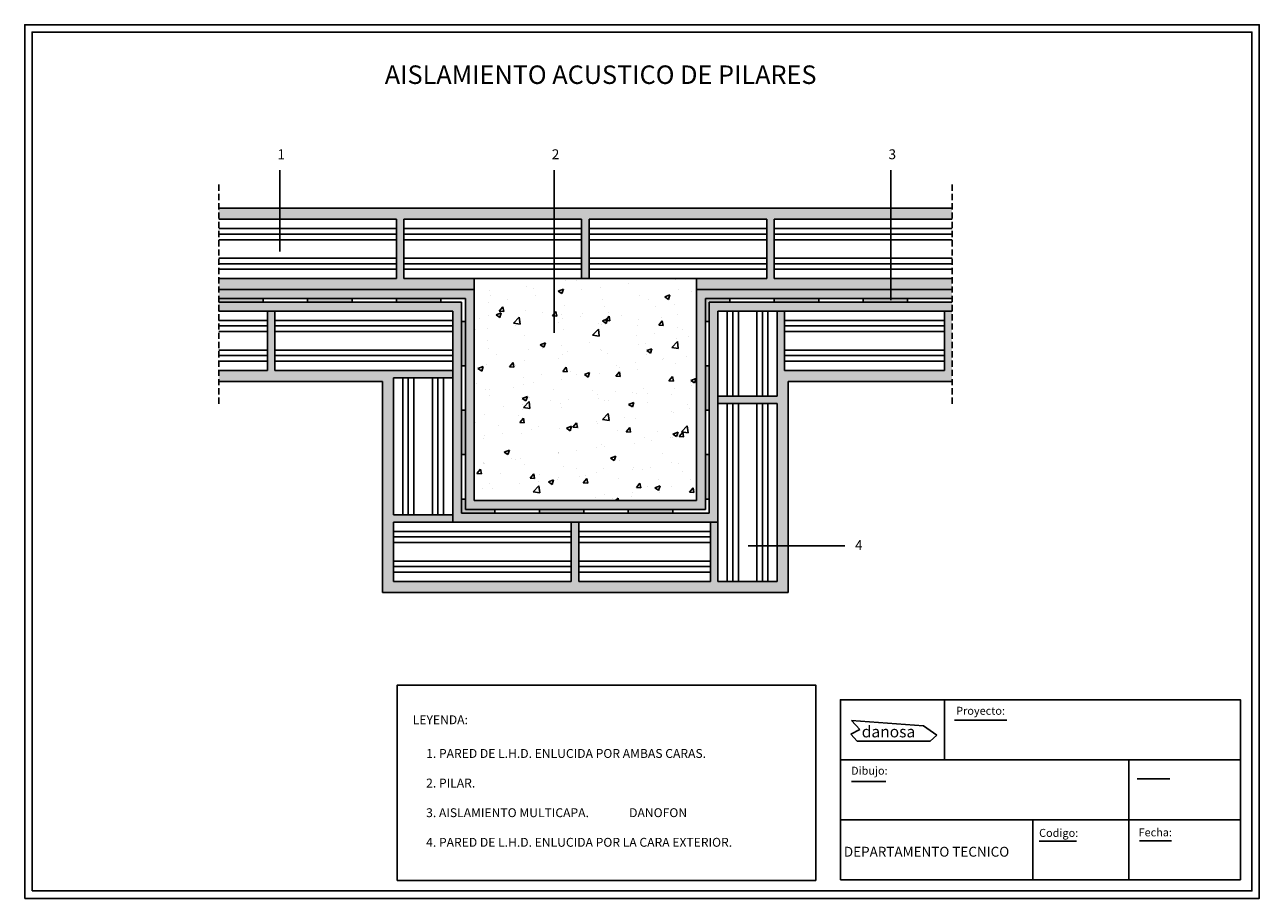
# Model space of a CAD drawing. Extents: x 560 to 810, y 312 to 489.
import ezdxf
from ezdxf.enums import TextEntityAlignment as Align

# ---------------------------------------------------------------- set-up
doc = ezdxf.new("R2010")
doc.units = 0
doc.header["$LTSCALE"] = 10
doc.header["$MEASUREMENT"] = 0
doc.linetypes.add('CONTINUA', pattern=[0])
doc.linetypes.add('LÍNEAS_OCULTAS2', pattern=[0.1875, 0.125, -0.0625])
doc.layers.get('0').update_dxf_attribs({"linetype": 'CONTINUA'})
doc.styles.add('ROMAND', font='romand')
doc.styles.add('ROMANS', font='ROMANS')
doc.styles.add('SIMPLE', font='SIMPLEX')
doc.styles.get("Standard").update_dxf_attribs({"font": 'ROMANS8.shx'})

# ---------------------------------------------------------------- blocks, each defined once
blk = doc.blocks.new('LOGOTIPO')
at = {"color": 3}
for p, q in [((16.78, -5.27), (2.24, -4.17)), ((2.24, -4.17), (3.92, -6.05)), ((3.92, -6.05), (2.1, -6.94)), ((2.1, -6.94), (3.4, -8.41)), ((19.49, -7.14), (16.78, -5.27)), ((18.19, -8.41), (19.49, -7.14)), ((3.4, -8.41), (18.19, -8.41))]:
    blk.add_line(p, q, dxfattribs=at)
at = {"color": 3, "style": 'ROMAND'}
blk.add_text('danosa', height=2.317, dxfattribs=at).set_placement((4.3, -7.62))
blk = doc.blocks.new('ATRIBU2')
at = {"color": 3, "linetype": 'ByBlock', "style": 'SIMPLE'}
for tag, height, p in [('TITU1', 3.75, (80.896977, 164.993234)), ('TITU2', 2.5, (80.896977, 157.510804)), ('TITU3', 2.5, (80.896977, 151.602771)), ('TITU4', 2.5, (80.071256, 36.594275))]:
    blk.add_attdef(tag, text='', height=height, dxfattribs=at).set_placement(p, align=Align.CENTER)
blk.add_attdef('TITU5', (124.756129, 15.015998), '', height=3.75, dxfattribs=at)

msp = doc.modelspace()

# ---------------------------------------------------------------- hatches: boundary and pattern name
h = msp.add_hatch()
h.set_pattern_fill('AR-SAND', color=8, scale=1.5, style=0)
h.set_pattern_definition([(37.5, (-333.7652, -225.957), (-0.09449, 2.8902357), [0, -2.28, 0, -2.55, 0, -2.4375]), (7.5, (-333.7652, -225.957), (2.654665, 4.233219), [0, -1.23, 0, -2.055, 0, -0.7875]), (327.5, (-335.6102, -225.957), (4.671213, 0.0084886), [0, -0.75, 0, -2.7, 0, -3.525]), (317.5, (-335.6102, -225.957), (4.50919, 1.316513), [0, -0.375, 0, -1.77, 0, -2.025])])
h.paths.add_polyline_path([(635.66, 449.77), (635.66, 437.77), (599.66, 437.77), (599.66, 435.52), (651.41, 435.52), (651.41, 437.77), (637.16, 437.77), (637.16, 449.77), (673.16, 449.77), (673.16, 437.77), (674.66, 437.77), (674.66, 449.77), (710.66, 449.77), (710.66, 437.77), (696.41, 437.77), (696.41, 435.52), (748.16, 435.52), (748.16, 437.77), (712.16, 437.77), (712.16, 449.77), (748.16, 449.77), (748.16, 452.02), (599.66, 452.02), (599.66, 449.77)])
h.paths.add_polyline_path([(715.01, 374.17), (715.01, 416.92), (748.16, 416.92), (748.16, 431.17), (746.66, 431.17), (746.66, 419.17), (714.26, 419.17), (714.26, 431.17), (712.76, 431.17), (712.76, 413.92), (700.76, 413.92), (700.76, 412.42), (712.76, 412.42), (712.76, 376.42), (700.76, 376.42), (700.76, 388.42), (699.26, 388.42), (699.26, 376.42), (672.56, 376.42), (672.56, 388.42), (671.06, 388.42), (671.06, 376.42), (635.06, 376.42), (635.06, 388.42), (647.06, 388.42), (647.06, 389.92), (635.06, 389.92), (635.06, 417.67), (647.06, 417.67), (647.06, 419.17), (611.06, 419.17), (611.06, 431.17), (609.56, 431.17), (609.56, 419.17), (599.66, 419.17), (599.66, 416.92), (632.81, 416.92), (632.81, 374.17)])
h = msp.add_hatch()
h.set_pattern_fill('AR-CONC', color=8, scale=1.5, style=0)
h.set_pattern_definition([(50, (-333.765, -225.957), (10.7589, -0.94128), [1.125, -12.375]), (355, (-333.765, -225.957), (-2.08127, 11.28288), [0.9, -9.9]), (100.4514, (-332.869, -226.035), (8.67764, 10.34159), [0.9561, -10.51713]), (46.1842, (-333.765, -222.957), (16.00862, -2.48279), [1.6875, -18.5625]), (96.6356, (-332.431, -223.164), (14.01994, 14.61177), [1.43415, -15.7757]), (351.1842, (-333.765, -222.957), (14.01993, 14.61178), [1.35, -14.85]), (21, (-332.265, -223.707), (8.953606, -6.039283), [1.125, -12.375]), (326, (-332.265, -223.707), (3.64973, 10.87725), [0.9, -9.9]), (71.4514, (-331.519, -224.21), (12.60334, 4.83796), [0.9561, -10.51713]), (37.5, (-333.7652, -225.957), (0.182398, 4.993408), [0, -9.78, 0, -10.05, 0, -9.9375]), (7.5, (-333.765, -225.957), (3.946043, 5.916176), [0, -5.73, 0, -9.555, 0, -3.7875]), (327.5, (-337.1102, -225.957), (8.007337, -0.338323), [0, -3.75, 0, -11.7, 0, -15.525]), (317.5, (-338.61, -225.957), (8.747793, 1.501575), [0, -4.875, 0, -7.77, 0, -11.025])])
h.paths.add_polyline_path([(696.41, 437.77), (674.66, 437.77), (651.41, 437.77), (651.41, 392.77), (696.41, 392.77)])
h = msp.add_hatch()
h.set_pattern_fill('SWAMP', color=1, scale=1.2, style=0)
h.set_pattern_definition([(0, (-333.7652, -225.957), (0.6, 1.0392305), [0.15, -1.05]), (90, (-333.69024, -225.95704), (-0.6, 1.03923048), [0.075, -2.003461]), (90, (-333.6715, -225.95704), (-0.6, 1.03923048), [0.06, -2.018461]), (90, (-333.709, -225.95704), (-0.6, 1.03923048), [0.06, -2.018461]), (60, (-333.6527, -225.957), (-0.6, 1.0392305), [0.048, -1.152]), (120, (-333.7277, -225.957), (-1.2, 5e-10), [0.048, -1.152])])
h.paths.add_polyline_path([(651.41, 435.52), (599.66, 435.52), (599.66, 433.72), (649.61, 433.72), (649.61, 390.97), (698.21, 390.97), (698.21, 433.72), (748.16, 433.72), (748.16, 435.52), (696.41, 435.52), (696.41, 392.77), (651.41, 392.77)])
h.paths.add_polyline_path([(648.86, 432.97), (599.66, 432.97), (599.66, 431.17), (647.06, 431.17), (647.06, 388.42), (700.76, 388.42), (700.76, 431.17), (748.16, 431.17), (748.16, 432.97), (698.96, 432.97), (698.96, 390.22), (648.86, 390.22)])
h = msp.add_hatch(color=256)
h.paths.add_polyline_path([(608.66, 432.97), (608.66, 433.72), (599.66, 433.72), (599.66, 432.97)])
h.paths.add_polyline_path([(617.66, 433.72), (617.66, 432.97), (626.66, 432.97), (626.66, 433.72)])
h.paths.add_polyline_path([(644.66, 432.97), (644.66, 433.72), (635.66, 433.72), (635.66, 432.97)])
h.paths.add_polyline_path([(648.86, 420.09), (649.61, 420.09), (649.61, 429.09), (648.86, 429.09)])
h.paths.add_polyline_path([(649.61, 411.09), (648.86, 411.09), (648.86, 402.09), (649.61, 402.09)])
h.paths.add_polyline_path([(649.61, 390.97), (649.61, 393.09), (648.86, 393.09), (648.86, 390.22), (655.61, 390.22), (655.61, 390.97)])
h.paths.add_polyline_path([(664.61, 390.97), (664.61, 390.22), (673.61, 390.22), (673.61, 390.97)])
h = msp.add_hatch(color=256)
h.paths.add_polyline_path([(682.61, 390.97), (682.61, 390.22), (691.61, 390.22), (691.61, 390.97)])
h.paths.add_polyline_path([(698.21, 393.09), (698.96, 393.09), (698.96, 402.09), (698.21, 402.09)])
h.paths.add_polyline_path([(698.21, 411.09), (698.96, 411.09), (698.96, 420.09), (698.21, 420.09)])
h.paths.add_polyline_path([(698.96, 432.97), (703.16, 432.97), (703.16, 433.72), (698.21, 433.72), (698.21, 429.09), (698.96, 429.09)])
h.paths.add_polyline_path([(712.16, 433.72), (712.16, 432.97), (721.16, 432.97), (721.16, 433.72)])
h.paths.add_polyline_path([(739.16, 432.97), (739.16, 433.72), (730.16, 433.72), (730.16, 432.97)])

# ---------------------------------------------------------------- linework, layer by layer
at = {"color": 1}
for p, q in [((612.05, 443.25), (612.05, 459.76)), ((667.59, 426.74), (667.59, 459.76)), ((735.78, 433.36), (735.78, 459.76)), ((599.66, 447.89), (635.66, 447.89)), ((637.16, 447.89), (673.16, 447.89)), ((674.66, 447.89), (710.66, 447.89)), ((712.16, 447.89), (748.16, 447.89)), ((599.66, 446.77), (635.66, 446.77)), ((599.66, 445.64), (635.66, 445.64)), ((637.16, 446.77), (673.16, 446.77)), ((637.16, 445.64), (673.16, 445.64)), ((674.66, 446.77), (710.66, 446.77)), ((674.66, 445.64), (710.66, 445.64)), ((712.16, 446.77), (748.16, 446.77)), ((712.16, 445.64), (748.16, 445.64)), ((599.66, 441.89), (635.66, 441.89)), ((599.66, 440.77), (635.66, 440.77)), ((637.16, 441.89), (673.16, 441.89)), ((637.16, 440.77), (673.16, 440.77)), ((674.66, 441.89), (710.66, 441.89)), ((674.66, 440.77), (710.66, 440.77)), ((712.16, 441.89), (748.16, 441.89)), ((712.16, 440.77), (748.16, 440.77)), ((599.66, 439.64), (635.66, 439.64)), ((637.16, 439.64), (673.16, 439.64)), ((674.66, 439.64), (710.66, 439.64)), ((712.16, 439.64), (748.16, 439.64)), ((702.64, 431.17), (702.64, 413.92)), ((703.76, 431.17), (703.76, 413.92)), ((704.89, 431.17), (704.89, 413.92)), ((708.64, 431.17), (708.64, 413.92)), ((709.76, 431.17), (709.76, 413.92)), ((710.89, 431.17), (710.89, 413.92)), ((599.66, 429.29), (609.56, 429.29)), ((599.66, 428.17), (609.56, 428.17)), ((611.06, 429.29), (647.06, 429.29)), ((611.06, 428.17), (647.06, 428.17)), ((714.26, 429.29), (746.66, 429.29)), ((714.26, 428.17), (746.66, 428.17)), ((599.66, 427.04), (609.56, 427.04)), ((611.06, 427.04), (647.06, 427.04)), ((714.26, 427.04), (746.66, 427.04)), ((599.66, 423.29), (609.56, 423.29)), ((611.06, 423.29), (647.06, 423.29)), ((714.26, 423.29), (746.66, 423.29)), ((599.66, 422.17), (609.56, 422.17)), ((599.66, 421.04), (609.56, 421.04)), ((611.06, 422.17), (647.06, 422.17)), ((611.06, 421.04), (647.06, 421.04)), ((714.26, 422.17), (746.66, 422.17)), ((714.26, 421.04), (746.66, 421.04)), ((636.94, 417.67), (636.94, 389.92)), ((638.06, 417.67), (638.06, 389.92)), ((639.19, 417.67), (639.19, 389.92)), ((642.94, 417.67), (642.94, 389.92)), ((644.06, 417.67), (644.06, 389.92)), ((645.19, 417.67), (645.19, 389.92)), ((702.64, 412.42), (702.64, 376.42)), ((703.76, 412.42), (703.76, 376.42)), ((704.89, 412.42), (704.89, 376.42)), ((708.64, 412.42), (708.64, 376.42)), ((709.76, 412.42), (709.76, 376.42)), ((710.89, 412.42), (710.89, 376.42)), ((635.06, 386.54), (671.06, 386.54)), ((635.06, 385.42), (671.06, 385.42)), ((672.56, 386.54), (699.26, 386.54)), ((672.56, 385.42), (699.26, 385.42)), ((635.06, 384.29), (671.06, 384.29)), ((672.56, 384.29), (699.26, 384.29)), ((706.85, 383.65), (726.48, 383.65)), ((635.06, 380.54), (671.06, 380.54)), ((672.56, 380.54), (699.26, 380.54)), ((635.06, 379.42), (671.06, 379.42)), ((635.06, 378.29), (671.06, 378.29)), ((672.56, 379.42), (699.26, 379.42)), ((672.56, 378.29), (699.26, 378.29))]:
    msp.add_line(p, q, dxfattribs=at)
at = {"color": 1, "linetype": 'LÍNEAS_OCULTAS2'}
for p, q in [((599.66, 456.79), (599.66, 412.14)), ((748.16, 456.79), (748.16, 412.14))]:
    msp.add_line(p, q, dxfattribs=at)
for p, q in [((599.66, 452.02), (748.16, 452.02)), ((599.66, 449.77), (635.66, 449.77)), ((635.66, 449.77), (635.66, 437.77)), ((637.16, 449.77), (637.16, 437.77)), ((637.16, 449.77), (673.16, 449.77)), ((673.16, 449.77), (673.16, 437.77)), ((674.66, 449.77), (710.66, 449.77)), ((674.66, 449.77), (674.66, 437.77)), ((710.66, 449.77), (710.66, 437.77)), ((712.16, 449.77), (748.16, 449.77)), ((712.16, 449.77), (712.16, 437.77)), ((599.66, 437.77), (635.66, 437.77)), ((637.16, 437.77), (673.16, 437.77)), ((696.41, 437.77), (651.41, 437.77)), ((651.41, 435.52), (651.41, 437.77)), ((674.66, 437.77), (710.66, 437.77)), ((696.41, 435.52), (696.41, 437.77)), ((712.16, 437.77), (748.16, 437.77)), ((599.66, 435.52), (651.41, 435.52)), ((599.66, 433.72), (649.61, 433.72)), ((599.66, 432.97), (599.66, 433.72)), ((648.86, 432.97), (599.66, 432.97)), ((608.66, 432.97), (608.66, 433.72)), ((617.66, 432.97), (617.66, 433.72)), ((626.66, 432.97), (626.66, 433.72)), ((635.66, 432.97), (635.66, 433.72)), ((644.66, 432.97), (644.66, 433.72)), ((648.86, 390.22), (648.86, 432.97)), ((649.61, 433.72), (649.61, 390.97)), ((698.21, 433.72), (698.21, 390.97)), ((748.16, 433.72), (698.21, 433.72)), ((698.96, 390.22), (698.96, 432.97)), ((698.96, 432.97), (748.16, 432.97)), ((703.16, 432.97), (703.16, 433.72)), ((712.16, 432.97), (712.16, 433.72)), ((721.16, 432.97), (721.16, 433.72)), ((730.16, 432.97), (730.16, 433.72)), ((739.16, 432.97), (739.16, 433.72)), ((609.56, 431.17), (609.56, 419.17)), ((611.06, 431.17), (611.06, 419.17)), ((748.16, 431.17), (700.76, 431.17)), ((712.76, 431.17), (712.76, 413.92)), ((714.26, 431.17), (714.26, 419.17)), ((746.66, 431.17), (746.66, 419.17)), ((649.61, 429.09), (648.86, 429.09)), ((698.21, 429.09), (698.96, 429.09)), ((649.61, 420.09), (648.86, 420.09)), ((698.21, 420.09), (698.96, 420.09)), ((599.66, 419.17), (609.56, 419.17)), ((611.06, 419.17), (647.06, 419.17)), ((635.06, 417.67), (647.06, 417.67)), ((635.06, 417.67), (635.06, 389.92)), ((714.26, 419.17), (746.66, 419.17)), ((632.81, 416.92), (599.66, 416.92)), ((632.81, 416.92), (632.81, 374.17)), ((715.01, 416.92), (715.01, 374.17)), ((715.01, 416.92), (748.16, 416.92)), ((700.76, 413.92), (712.76, 413.92)), ((649.61, 411.09), (648.86, 411.09)), ((698.21, 411.09), (698.96, 411.09)), ((712.76, 412.42), (700.76, 412.42)), ((712.76, 412.42), (712.76, 376.42)), ((649.61, 402.09), (648.86, 402.09)), ((698.21, 402.09), (698.96, 402.09)), ((649.61, 393.09), (648.86, 393.09)), ((698.21, 393.09), (698.96, 393.09)), ((648.86, 390.22), (698.96, 390.22)), ((698.21, 390.97), (649.61, 390.97)), ((655.61, 390.97), (655.61, 390.22)), ((664.61, 390.97), (664.61, 390.22)), ((673.61, 390.97), (673.61, 390.22)), ((682.61, 390.97), (682.61, 390.22)), ((691.61, 390.97), (691.61, 390.22)), ((635.06, 389.92), (647.06, 389.92)), ((635.06, 388.42), (635.06, 376.42)), ((635.06, 388.42), (647.06, 388.42)), ((671.06, 388.42), (671.06, 376.42)), ((672.56, 388.42), (672.56, 376.42)), ((699.26, 388.42), (699.26, 376.42)), ((700.76, 388.42), (700.76, 376.42)), ((635.06, 376.42), (671.06, 376.42)), ((672.56, 376.42), (699.26, 376.42)), ((700.76, 376.42), (712.76, 376.42)), ((632.81, 374.17), (715.01, 374.17)), ((748.64, 348.3), (759.24, 348.3)), ((727.81, 335.88), (734.76, 335.88)), ((785.68, 336.39), (792.23, 336.39)), ((765.8, 323.79), (773.35, 323.79)), ((786.09, 323.83), (792.57, 323.83))]:
    msp.add_line(p, q)
at = {"color": 3}
for p, q in [((651.41, 435.52), (599.66, 435.52)), ((651.41, 435.52), (651.41, 392.77)), ((696.41, 392.77), (696.41, 435.52)), ((696.41, 435.52), (748.16, 435.52)), ((599.66, 431.17), (647.06, 431.17)), ((647.06, 431.17), (647.06, 388.42)), ((700.76, 431.17), (700.76, 388.42)), ((651.41, 392.77), (696.41, 392.77)), ((700.76, 388.42), (647.06, 388.42)), ((746.63, 340.28), (746.63, 352.43)), ((806.57, 340.28), (725.57, 340.28)), ((783.93, 340.28), (783.93, 315.98)), ((725.57, 328.13), (806.57, 328.13)), ((764.49, 328.13), (764.49, 315.98))]:
    msp.add_line(p, q, dxfattribs=at)
for points in [[(560.38, 312.2), (810.38, 312.2), (810.38, 489.2), (560.38, 489.2)], [(561.88, 313.7), (808.88, 313.7), (808.88, 487.7), (561.88, 487.7)], [(635.81, 315.84), (635.81, 355.39), (720.57, 355.39), (720.57, 315.84)], [(725.57, 315.98), (725.57, 352.43), (806.57, 352.43), (806.57, 315.98)]]:
    msp.add_lwpolyline(points, close=True, dxfattribs=at)

# ---------------------------------------------------------------- block references
msp.add_blockref('ATRIBU2', (596.11, 312.2)).add_auto_attribs({'TITU1': 'AISLAMIENTO ACUSTICO DE PILARES'})
msp.add_blockref('LOGOTIPO', (725.57, 352.43))

# ---------------------------------------------------------------- texts
for s, p in [('1', (611.58, 461.95)), ('2', (667.12, 461.95)), ('3', (735.31, 461.95)), ('4', (728.53, 382.77))]:
    msp.add_text(s, height=2, dxfattribs=at).set_placement(p)
at = {"style": 'SIMPLE'}
for s, p in [('Proyecto:', (749, 349.39)), ('Dibujo:', (727.72, 337.25)), ('Codigo:', (765.79, 324.65)), ('Fecha:', (785.93, 324.76))]:
    msp.add_text(s, height=1.62, dxfattribs=at).set_placement(p)
at = {"color": 3}
for s, height, style, p in [('LEYENDA:', 1.8, 'ROMANS', (638.96, 347.48)), ('DANOFON', 1.8, 'ROMANS', (682.78, 328.65)), ('DEPARTAMENTO TECNICO', 2, 'SIMPLE', (726.26, 320.64))]:
    msp.add_text(s, height=height, dxfattribs=dict(at, style=style)).set_placement(p)
at = {"color": 7, "style": 'ROMANS'}
for s, p in [('1. PARED DE L.H.D. ENLUCIDA POR AMBAS CARAS.', (641.67, 340.65)), ('2. PILAR.', (641.67, 334.65)), ('3. AISLAMIENTO MULTICAPA.', (641.67, 328.65)), ('4. PARED DE L.H.D. ENLUCIDA POR LA CARA EXTERIOR.', (641.67, 322.65))]:
    msp.add_text(s, height=1.8, dxfattribs=at).set_placement(p)

doc.saveas('drawing.dxf')
